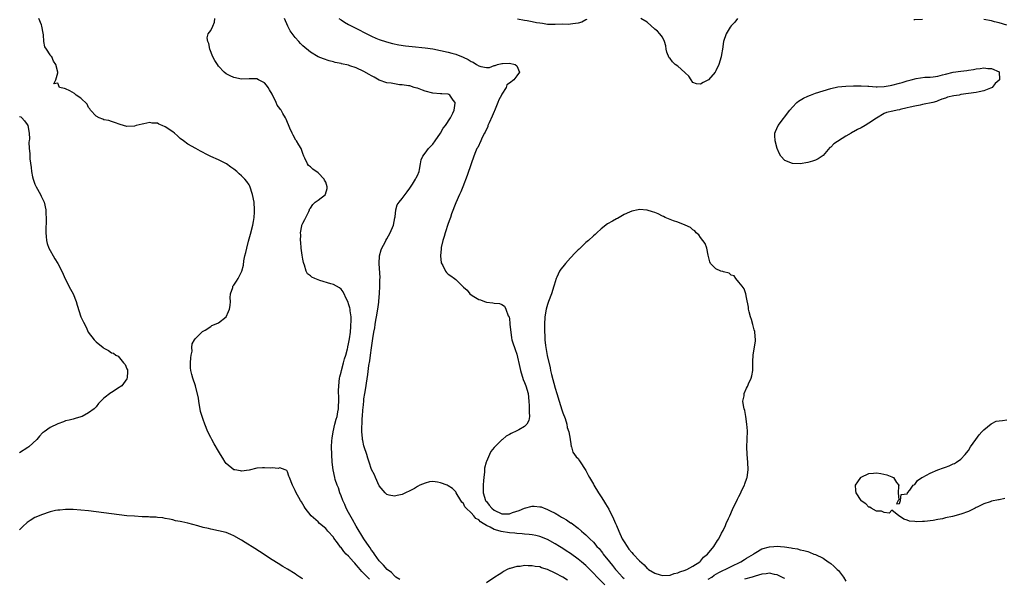
# Model space of a CAD drawing. Units: inches. Extents: x 2595000 to 2598000, y 1506000 to 1509000.
# Drawn here: x 2595973 to 2596230, y 1508421 to 1508567 of the extents above; entities that cross this region are included whole.
import ezdxf

# ---------------------------------------------------------------- set-up
doc = ezdxf.new("R2010")
doc.units = ezdxf.units.IN
doc.header["$MEASUREMENT"] = 0
doc.layers.add('LD25951506_2ft', color=111, linetype='Continuous')

msp = doc.modelspace()

# ---------------------------------------------------------------- linework, layer by layer
at = {"layer": 'LD25951506_2ft'}
for points, elevation in [([(2596064.48, 1508420.48), (2596063.93, 1508421), (2596063, 1508421.95), (2596062.46, 1508422.46), (2596061.53, 1508423.53), (2596061, 1508424.21), (2596060.6, 1508424.6), (2596060.23, 1508425), (2596059, 1508426.44), (2596058.39, 1508427), (2596057.7, 1508427.7), (2596057, 1508428.7), (2596056.84, 1508428.84), (2596056.04, 1508429.96), (2596055.16, 1508431.15), (2596055, 1508431.4), (2596053.58, 1508433), (2596053, 1508433.68), (2596051.42, 1508435), (2596051, 1508435.43), (2596049.22, 1508437), (2596047.66, 1508439), (2596047.41, 1508439.41), (2596046.67, 1508440.67), (2596046.41, 1508441), (2596045.17, 1508443.17), (2596045, 1508443.64), (2596044.54, 1508444.54), (2596044.28, 1508445), (2596043.5, 1508447), (2596043.39, 1508447.39), (2596043, 1508448.53), (2596042.82, 1508448.82), (2596042.42, 1508449), (2596041, 1508449.51), (2596040.6, 1508449.4), (2596039, 1508449.52), (2596038.53, 1508449.47), (2596037, 1508449.58), (2596036.47, 1508449.53), (2596035, 1508449.43), (2596033, 1508448.97), (2596031, 1508448.69), (2596030.76, 1508448.76), (2596029.25, 1508449), (2596029, 1508449.06), (2596027, 1508450.69), (2596026.72, 1508451), (2596026.1, 1508452.1), (2596025.49, 1508453), (2596025, 1508453.93), (2596023.84, 1508455.84), (2596023.2, 1508457), (2596023, 1508457.45), (2596022.17, 1508459), (2596021.37, 1508461), (2596021, 1508462.22), (2596020.69, 1508463), (2596020.31, 1508464.31), (2596019.82, 1508467), (2596019.74, 1508467.74), (2596019, 1508470.95), (2596018.24, 1508473), (2596018.05, 1508473.95), (2596017.76, 1508475), (2596017.7, 1508475.7), (2596017.7, 1508477), (2596017.73, 1508478.27), (2596017.82, 1508479), (2596018.06, 1508480.06), (2596018.01, 1508481), (2596018.07, 1508481.93), (2596018.68, 1508483), (2596019, 1508483.37), (2596020.59, 1508485), (2596020.83, 1508485.17), (2596021, 1508485.27), (2596021.53, 1508485.53), (2596023, 1508486.49), (2596023.26, 1508486.74), (2596023.89, 1508487), (2596025, 1508487.42), (2596026.95, 1508489), (2596027, 1508489.06), (2596027.59, 1508490.41), (2596027.83, 1508491), (2596028, 1508492), (2596028.08, 1508493), (2596028.01, 1508493.99), (2596028.14, 1508495), (2596028.72, 1508496.72), (2596028.75, 1508497), (2596028.85, 1508497.16), (2596029, 1508497.34), (2596029.65, 1508498.35), (2596030.1, 1508499), (2596031, 1508500.79), (2596031.07, 1508501), (2596031.47, 1508502.53), (2596031.62, 1508503.62), (2596031.9, 1508505), (2596032.14, 1508505.86), (2596032.34, 1508507), (2596032.82, 1508508.82), (2596033.36, 1508510.64), (2596033.93, 1508513), (2596034.1, 1508513.9), (2596034.27, 1508515), (2596034.35, 1508516.35), (2596034.41, 1508517), (2596034.29, 1508519), (2596033.89, 1508521), (2596033.18, 1508523.18), (2596033, 1508523.52), (2596032.37, 1508524.37), (2596031.86, 1508525), (2596031, 1508525.89), (2596030.39, 1508526.39), (2596029.73, 1508527), (2596029, 1508527.59), (2596028.16, 1508528.16), (2596027.04, 1508529), (2596025, 1508530.03), (2596023, 1508530.93), (2596021.59, 1508531.59), (2596021, 1508531.94), (2596020.3, 1508532.3), (2596019.03, 1508533), (2596017, 1508534.19), (2596015.86, 1508535), (2596015, 1508535.65), (2596014.29, 1508536.29), (2596013.46, 1508537), (2596013, 1508537.36), (2596011, 1508538.71), (2596010.26, 1508539), (2596009.38, 1508539.38), (2596009, 1508539.6), (2596007.68, 1508539.68), (2596007, 1508539.81), (2596005.47, 1508539.47), (2596005, 1508539.4), (2596003.45, 1508539), (2596003, 1508538.86), (2596001, 1508538.79), (2595999.28, 1508539.28), (2595997.82, 1508539.82), (2595997, 1508540.06), (2595996.32, 1508540.32), (2595995, 1508540.55), (2595994.72, 1508540.72), (2595993.79, 1508541), (2595993, 1508541.47), (2595991.52, 1508543), (2595991.37, 1508543.37), (2595991, 1508543.77), (2595990.61, 1508544.61), (2595989, 1508546.2), (2595987.81, 1508547), (2595987.37, 1508547.37), (2595986.09, 1508548.09), (2595985, 1508548.63), (2595984.68, 1508548.68), (2595983.45, 1508549), (2595983, 1508550.12), (2595981.95, 1508549.95), (2595982.47, 1508551), (2595983, 1508552.76), (2595983.02, 1508553), (2595982.44, 1508555), (2595981.83, 1508555.83), (2595981.37, 1508557), (2595981.19, 1508557.19), (2595981, 1508557.46), (2595980, 1508559), (2595979.62, 1508559.62), (2595979.28, 1508561), (2595979.26, 1508562.74), (2595979.16, 1508563.16), (2595978.84, 1508565), (2595978.69, 1508565.31), (2595977.99, 1508567)], 7960), ([(2596072.35, 1508420.35), (2596071.33, 1508421), (2596071, 1508421.29), (2596070.2, 1508422.2), (2596069.05, 1508423), (2596068.13, 1508424.13), (2596067.2, 1508425), (2596067, 1508425.23), (2596065.72, 1508427), (2596065.45, 1508427.45), (2596065, 1508427.99), (2596064.61, 1508428.61), (2596064.32, 1508429), (2596062.98, 1508430.98), (2596061, 1508434.32), (2596060.04, 1508436.04), (2596059, 1508437.87), (2596058.39, 1508439), (2596057.96, 1508439.96), (2596057.47, 1508441), (2596057, 1508442.27), (2596056.71, 1508443), (2596056.31, 1508444.31), (2596056.01, 1508445), (2596055.51, 1508446.49), (2596055.36, 1508447), (2596054.91, 1508449), (2596054.69, 1508451), (2596054.58, 1508453), (2596054.54, 1508455), (2596054.63, 1508456.63), (2596054.65, 1508457.35), (2596054.95, 1508459), (2596055.42, 1508461), (2596055.74, 1508462.26), (2596055.97, 1508463), (2596056.2, 1508464.2), (2596056.32, 1508465), (2596056.33, 1508465.67), (2596056.42, 1508467), (2596056.43, 1508468.43), (2596056.38, 1508469), (2596056.36, 1508469.64), (2596056.39, 1508471), (2596056.59, 1508473), (2596056.67, 1508473.33), (2596057, 1508474.52), (2596057.1, 1508475), (2596057.66, 1508477), (2596057.94, 1508478.06), (2596058.23, 1508479), (2596058.7, 1508480.7), (2596058.76, 1508481), (2596058.78, 1508481.22), (2596059, 1508481.97), (2596059.24, 1508483.24), (2596059.47, 1508485), (2596059.53, 1508486.47), (2596059.61, 1508487), (2596059.68, 1508487.68), (2596059.63, 1508489), (2596059.39, 1508490.61), (2596059.39, 1508491), (2596059.34, 1508491.34), (2596059, 1508492.46), (2596058.85, 1508492.85), (2596058.54, 1508493.46), (2596057.56, 1508495.56), (2596057, 1508496.23), (2596056.63, 1508496.63), (2596055, 1508497.47), (2596054.36, 1508497.64), (2596051.44, 1508498.56), (2596051, 1508498.68), (2596050.18, 1508499), (2596049.41, 1508499.41), (2596049, 1508499.77), (2596048.27, 1508500.27), (2596047.92, 1508501), (2596047.45, 1508502.55), (2596047.24, 1508503), (2596047.18, 1508503.18), (2596047, 1508504.13), (2596046.83, 1508505.17), (2596046.62, 1508507), (2596046.52, 1508508.52), (2596046.43, 1508509), (2596046.46, 1508510.46), (2596046.4, 1508511), (2596046.77, 1508512.77), (2596046.8, 1508513), (2596046.83, 1508513.17), (2596047, 1508513.52), (2596047.51, 1508514.49), (2596047.81, 1508515), (2596048.56, 1508516.56), (2596048.76, 1508517), (2596048.8, 1508517.2), (2596049, 1508517.43), (2596049.6, 1508518.4), (2596050.25, 1508519), (2596051, 1508519.53), (2596052.93, 1508521), (2596052.96, 1508521.04), (2596053.4, 1508522.6), (2596053.42, 1508523), (2596053, 1508524.18), (2596052.7, 1508524.7), (2596052.6, 1508525), (2596051, 1508526.65), (2596049.63, 1508527.63), (2596049, 1508528.27), (2596048.54, 1508528.54), (2596048.22, 1508529), (2596047.53, 1508530.47), (2596047.24, 1508531), (2596047, 1508531.69), (2596046.58, 1508533), (2596045.96, 1508533.96), (2596045.38, 1508535), (2596045.21, 1508535.21), (2596044.48, 1508536.48), (2596044.22, 1508537), (2596043.64, 1508538.36), (2596043.24, 1508539.24), (2596043, 1508539.85), (2596042.65, 1508540.65), (2596042.48, 1508541), (2596041.83, 1508542.17), (2596041.33, 1508543), (2596041.18, 1508543.18), (2596041, 1508543.51), (2596040.33, 1508544.33), (2596040.05, 1508545), (2596039, 1508547.2), (2596038.34, 1508548.34), (2596037.92, 1508549), (2596037.55, 1508549.55), (2596037, 1508550.22), (2596035.42, 1508551), (2596035, 1508551.19), (2596033.22, 1508551.22), (2596033, 1508551.24), (2596031, 1508551.18), (2596029, 1508551.55), (2596028.01, 1508552.01), (2596027, 1508552.53), (2596026.46, 1508553), (2596025, 1508554.54), (2596024.69, 1508555), (2596024.05, 1508556.05), (2596023.53, 1508557), (2596022.73, 1508559), (2596022.48, 1508560.48), (2596022.23, 1508561), (2596022.04, 1508561.96), (2596022.28, 1508563), (2596023, 1508563.9), (2596023.48, 1508565), (2596023.96, 1508566.04), (2596024.04, 1508567)], 7958), ([(2596125.96, 1508419), (2596123.96, 1508421), (2596123, 1508422.02), (2596121, 1508424.01), (2596119.87, 1508425), (2596119, 1508425.71), (2596117, 1508427.12), (2596115.86, 1508427.86), (2596115, 1508428.44), (2596114.1, 1508429), (2596113, 1508429.73), (2596111, 1508430.82), (2596109, 1508431.64), (2596107.9, 1508431.9), (2596107, 1508432.06), (2596106.16, 1508432.16), (2596105, 1508432.22), (2596104.31, 1508432.31), (2596103, 1508432.35), (2596102.44, 1508432.44), (2596101, 1508432.53), (2596098.89, 1508432.89), (2596098.57, 1508433), (2596097, 1508433.44), (2596095.98, 1508434.02), (2596095, 1508434.45), (2596094.16, 1508435), (2596093.42, 1508435.42), (2596093, 1508435.92), (2596092.27, 1508436.27), (2596091.68, 1508437), (2596091, 1508437.8), (2596089.75, 1508439), (2596089.39, 1508439.39), (2596089, 1508440.25), (2596088.59, 1508440.59), (2596088.28, 1508441), (2596087.14, 1508443), (2596087.11, 1508443.11), (2596087, 1508443.3), (2596086.12, 1508444.12), (2596085, 1508444.87), (2596084.72, 1508445), (2596083, 1508445.65), (2596082.21, 1508445.79), (2596081, 1508445.95), (2596080.13, 1508445.87), (2596079, 1508445.58), (2596077.64, 1508445), (2596077, 1508444.66), (2596076.18, 1508444.18), (2596075, 1508443.56), (2596073.85, 1508443), (2596073, 1508442.62), (2596071.71, 1508442.29), (2596071, 1508442.14), (2596069.58, 1508442.42), (2596069, 1508442.55), (2596068.55, 1508443), (2596067, 1508444.86), (2596066.02, 1508447), (2596065.72, 1508447.72), (2596065, 1508449.09), (2596064.39, 1508451), (2596064.04, 1508452.04), (2596063.75, 1508453), (2596063.09, 1508455), (2596063, 1508455.31), (2596062.7, 1508456.7), (2596062.65, 1508457), (2596062.66, 1508457.34), (2596062.48, 1508459), (2596062.45, 1508460.45), (2596062.52, 1508461), (2596062.55, 1508462.55), (2596062.62, 1508463), (2596062.7, 1508464.7), (2596062.77, 1508465.23), (2596062.93, 1508467), (2596063, 1508467.56), (2596063.25, 1508469), (2596063.52, 1508470.48), (2596063.67, 1508471.67), (2596064.03, 1508473.97), (2596064.31, 1508476.31), (2596064.5, 1508477.5), (2596064.67, 1508479), (2596064.94, 1508480.94), (2596065.27, 1508482.73), (2596065.32, 1508483.32), (2596065.6, 1508485), (2596065.84, 1508486.16), (2596065.95, 1508487), (2596066.14, 1508488.14), (2596066.31, 1508489), (2596066.62, 1508491), (2596066.87, 1508492.87), (2596066.88, 1508493.12), (2596067.08, 1508495.08), (2596067.18, 1508497), (2596067.18, 1508498.82), (2596067.2, 1508499.2), (2596066.97, 1508503), (2596067.08, 1508505), (2596067.48, 1508506.52), (2596067.68, 1508507), (2596068.51, 1508508.51), (2596068.75, 1508509), (2596069, 1508509.41), (2596069.85, 1508511), (2596070.7, 1508513), (2596071.09, 1508514.91), (2596071.16, 1508515.16), (2596071.35, 1508517), (2596071.69, 1508518.31), (2596072.17, 1508519), (2596073, 1508519.99), (2596074.27, 1508521.73), (2596075, 1508522.63), (2596075.13, 1508522.87), (2596075.69, 1508523.69), (2596076.51, 1508525), (2596076.65, 1508525.35), (2596077, 1508526), (2596077.39, 1508527), (2596077.53, 1508527.53), (2596077.76, 1508529), (2596077.97, 1508530.03), (2596078.38, 1508531), (2596079, 1508531.76), (2596079.9, 1508533), (2596080.42, 1508533.58), (2596081, 1508534.14), (2596081.64, 1508535), (2596083.04, 1508537), (2596083.7, 1508538.3), (2596084.27, 1508539), (2596085.62, 1508541), (2596086.26, 1508542.26), (2596086.57, 1508543), (2596086.86, 1508544.86), (2596086.85, 1508545), (2596086.32, 1508545.68), (2596085.41, 1508547), (2596085.15, 1508547.15), (2596085, 1508547.2), (2596083.34, 1508547.34), (2596083, 1508547.34), (2596081, 1508547.45), (2596079, 1508547.98), (2596078.29, 1508548.29), (2596077, 1508548.75), (2596076.83, 1508548.83), (2596076.15, 1508549), (2596075, 1508549.38), (2596074.62, 1508549.38), (2596073, 1508549.67), (2596072.32, 1508549.68), (2596071, 1508549.88), (2596070.07, 1508550.07), (2596069, 1508550.22), (2596067, 1508550.9), (2596065.68, 1508551.68), (2596065, 1508551.97), (2596064.38, 1508552.38), (2596063, 1508553.11), (2596061, 1508554.08), (2596059.34, 1508554.66), (2596059, 1508554.76), (2596057.17, 1508555.17), (2596057, 1508555.24), (2596055.5, 1508555.49), (2596055, 1508555.67), (2596053.9, 1508555.9), (2596052.42, 1508556.42), (2596051, 1508556.97), (2596049, 1508558.17), (2596047, 1508559.89), (2596046.45, 1508560.45), (2596045.97, 1508561), (2596045, 1508562.04), (2596043.74, 1508563.74), (2596043.06, 1508565), (2596042.2, 1508567)], 7956), ([(2596056.43, 1508567), (2596057, 1508566.62), (2596057.92, 1508566.08), (2596059, 1508565.41), (2596059.79, 1508565), (2596065, 1508562.35), (2596066.1, 1508561.9), (2596067, 1508561.5), (2596068.87, 1508560.87), (2596070.44, 1508560.44), (2596072.09, 1508560.09), (2596073.84, 1508559.84), (2596075.64, 1508559.64), (2596079, 1508559.32), (2596081, 1508559.03), (2596083, 1508558.66), (2596085, 1508558.21), (2596085.97, 1508557.97), (2596087, 1508557.65), (2596088.9, 1508556.9), (2596090.26, 1508556.26), (2596091, 1508555.76), (2596091.56, 1508555.56), (2596092.46, 1508555), (2596093, 1508554.63), (2596093.55, 1508554.45), (2596095, 1508554.17), (2596095.78, 1508554.22), (2596097, 1508554.68), (2596097.3, 1508554.7), (2596097.89, 1508555), (2596099, 1508555.26), (2596099.25, 1508555.25), (2596101, 1508555.3), (2596102.56, 1508555), (2596103, 1508554.67), (2596103.62, 1508553), (2596103, 1508551.98), (2596102.14, 1508551), (2596101, 1508550.06), (2596100.34, 1508549.66), (2596100.16, 1508549), (2596099, 1508547.18), (2596098.92, 1508547), (2596098.23, 1508545.77), (2596098.02, 1508545), (2596097.12, 1508542.88), (2596097, 1508542.65), (2596096.52, 1508541.48), (2596095.7, 1508539.7), (2596095.42, 1508539), (2596095.34, 1508538.66), (2596095, 1508538.03), (2596094.71, 1508537.29), (2596094.51, 1508537), (2596093.92, 1508535.92), (2596093.53, 1508535), (2596092.73, 1508533.27), (2596092.54, 1508533), (2596092.17, 1508532.17), (2596091.7, 1508531), (2596091, 1508529.04), (2596090.02, 1508525.98), (2596088.82, 1508523), (2596088.31, 1508521.69), (2596087.96, 1508521), (2596087, 1508518.82), (2596085.91, 1508515.91), (2596085.6, 1508515), (2596085.46, 1508514.54), (2596085, 1508513.38), (2596084.19, 1508511), (2596083.95, 1508510.05), (2596083.6, 1508509), (2596083.17, 1508507.17), (2596083.15, 1508507), (2596083.19, 1508506.81), (2596083.01, 1508505), (2596083.16, 1508503.16), (2596083.59, 1508502.41), (2596084.28, 1508501), (2596084.58, 1508500.58), (2596085, 1508500.19), (2596085.71, 1508499.71), (2596086.63, 1508499), (2596087, 1508498.74), (2596089, 1508496.78), (2596089.97, 1508495.97), (2596090.69, 1508495), (2596091, 1508494.75), (2596091.69, 1508494.31), (2596093, 1508493.55), (2596093.5, 1508493.5), (2596094.53, 1508493), (2596095, 1508492.87), (2596096.69, 1508492.69), (2596097, 1508492.59), (2596098.47, 1508492.47), (2596099, 1508492.25), (2596099.77, 1508491.77), (2596100.09, 1508491), (2596100.72, 1508489.28), (2596100.93, 1508488.93), (2596101, 1508488.57), (2596101.15, 1508487.15), (2596101.14, 1508487), (2596101.35, 1508485), (2596101.55, 1508483.55), (2596101.69, 1508483), (2596102.04, 1508481.96), (2596102.32, 1508481), (2596102.52, 1508480.52), (2596103, 1508479.22), (2596103.77, 1508475.77), (2596103.91, 1508475), (2596104.64, 1508472.64), (2596105, 1508471.85), (2596105.31, 1508471), (2596105.89, 1508469), (2596106.13, 1508467), (2596106.22, 1508465.78), (2596106.22, 1508465), (2596106.14, 1508464.14), (2596106.24, 1508463), (2596106.1, 1508461.9), (2596105.61, 1508461), (2596105, 1508460.37), (2596103.52, 1508459.52), (2596103, 1508459.19), (2596101.45, 1508458.55), (2596101, 1508458.26), (2596100.17, 1508457.83), (2596099.21, 1508457), (2596099, 1508456.87), (2596097.18, 1508455), (2596097.08, 1508454.92), (2596097, 1508454.84), (2596096.17, 1508453.83), (2596095.78, 1508453), (2596095, 1508451.22), (2596094.93, 1508451), (2596094.55, 1508449.45), (2596094.53, 1508448.53), (2596094.31, 1508447), (2596094.26, 1508446.26), (2596094.12, 1508445), (2596094.18, 1508443), (2596094.81, 1508441), (2596094.88, 1508440.88), (2596095, 1508440.71), (2596095.76, 1508439.76), (2596096.39, 1508439), (2596097, 1508438.47), (2596099, 1508437.56), (2596101, 1508437.56), (2596101.86, 1508437.86), (2596103.61, 1508438.39), (2596105, 1508439.03), (2596107, 1508439.5), (2596107.52, 1508439.52), (2596109, 1508439.38), (2596109.32, 1508439.32), (2596110.11, 1508439), (2596110.78, 1508438.78), (2596111, 1508438.69), (2596111.69, 1508438.31), (2596113, 1508437.67), (2596114.1, 1508437), (2596114.67, 1508436.67), (2596115, 1508436.46), (2596115.95, 1508435.95), (2596117, 1508435.22), (2596117.14, 1508435.14), (2596119, 1508433.76), (2596119.89, 1508433), (2596120.51, 1508432.51), (2596121, 1508432.01), (2596121.54, 1508431.54), (2596122.02, 1508431), (2596123, 1508430.09), (2596123.9, 1508429), (2596124.46, 1508428.46), (2596125, 1508427.74), (2596125.33, 1508427.33), (2596125.56, 1508427), (2596127.14, 1508425), (2596128, 1508424), (2596128.74, 1508423), (2596129, 1508422.72), (2596130.6, 1508421), (2596131, 1508420.65)], 7954), ([(2596121.27, 1508566.73), (2596121, 1508566.62), (2596119.95, 1508566.05), (2596119, 1508565.75), (2596117.59, 1508565.59), (2596117, 1508565.48), (2596116.53, 1508565.47), (2596115, 1508565.5), (2596113, 1508565.46), (2596111, 1508565.47), (2596109.67, 1508565.67), (2596109, 1508565.75), (2596108.1, 1508565.9), (2596107, 1508566.16), (2596105.62, 1508566.38), (2596105, 1508566.51), (2596103.17, 1508566.83)], 7952), ([(2596160.6, 1508567), (2596159.95, 1508566.05), (2596159, 1508565.12), (2596158.75, 1508564.75), (2596157.71, 1508563), (2596156.99, 1508561), (2596156.7, 1508559), (2596156.44, 1508557.56), (2596156.38, 1508557), (2596155.75, 1508555), (2596155, 1508553.32), (2596154.79, 1508553), (2596153.03, 1508551), (2596151.69, 1508550.3), (2596151, 1508549.82), (2596149.93, 1508549.93), (2596149, 1508550.23), (2596148.51, 1508551), (2596147.89, 1508551.89), (2596147, 1508552.79), (2596146.91, 1508552.91), (2596145, 1508554.53), (2596144.33, 1508555), (2596143.63, 1508555.63), (2596143, 1508556.55), (2596142.76, 1508556.76), (2596142.19, 1508558.19), (2596142, 1508559), (2596141.89, 1508559.89), (2596141.53, 1508561), (2596141, 1508562.11), (2596140.36, 1508563), (2596139.69, 1508563.69), (2596139, 1508564.21), (2596137, 1508566.02), (2596135.38, 1508567)], 7952), ([(2596209, 1508566.76), (2596207, 1508566.65), (2596206.69, 1508566.69)], 7952), ([(2596231, 1508565.25), (2596229, 1508565.87), (2596227.83, 1508566.17), (2596227, 1508566.38), (2596225, 1508566.76)], 7952), ([(2595973, 1508541.39), (2595973.31, 1508541.31), (2595973.57, 1508541), (2595974.26, 1508540.26), (2595975, 1508539.32), (2595975.14, 1508539), (2595975.48, 1508537), (2595975.57, 1508535.57), (2595975.46, 1508535), (2595975.36, 1508534.64), (2595975.5, 1508533), (2595975.7, 1508531.7), (2595975.66, 1508531), (2595975.7, 1508530.3), (2595976.04, 1508528.04), (2595976.13, 1508527), (2595976.38, 1508525.62), (2595976.52, 1508525), (2595977, 1508523.71), (2595977.28, 1508523), (2595978.41, 1508521), (2595978.59, 1508520.59), (2595979.37, 1508519), (2595979.81, 1508517), (2595979.87, 1508515.87), (2595979.91, 1508515), (2595979.87, 1508511), (2595979.97, 1508510.03), (2595980.03, 1508509), (2595980.21, 1508508.21), (2595980.65, 1508507), (2595981, 1508506.33), (2595981.76, 1508505), (2595982.19, 1508504.19), (2595983, 1508502.93), (2595984, 1508501), (2595985, 1508498.8), (2595986.28, 1508496.28), (2595986.96, 1508495), (2595987.79, 1508493), (2595988.03, 1508492.03), (2595989, 1508489.04), (2595989.67, 1508487.67), (2595990.36, 1508486.36), (2595990.94, 1508485), (2595992.5, 1508483), (2595993, 1508482.48), (2595994.79, 1508481), (2595995, 1508480.79), (2595996.23, 1508480.23), (2595997, 1508479.58), (2595997.54, 1508479.54), (2595998.11, 1508479), (2595998.71, 1508478.71), (2596000.12, 1508477), (2596000.54, 1508476.54), (2596001, 1508475.46), (2596001.17, 1508475.17), (2596001.19, 1508475), (2596001.15, 1508474.85), (2596001.09, 1508473), (2596001, 1508472.85), (2595999.69, 1508471), (2595999.31, 1508470.69), (2595999, 1508470.52), (2595997, 1508469.26), (2595996.82, 1508469.18), (2595995, 1508467.79), (2595994.19, 1508467), (2595993.61, 1508466.39), (2595993, 1508465.49), (2595992.73, 1508465.27), (2595992.51, 1508465), (2595991, 1508463.9), (2595989.33, 1508463), (2595989, 1508462.86), (2595987.54, 1508462.46), (2595987, 1508462.29), (2595985.98, 1508462.02), (2595985, 1508461.82), (2595984.42, 1508461.58), (2595983, 1508461.03), (2595981, 1508460.12), (2595979.45, 1508459), (2595979.18, 1508458.82), (2595979, 1508458.68), (2595978.19, 1508457.81), (2595977.52, 1508457), (2595975.41, 1508455), (2595975.17, 1508454.83), (2595973, 1508453.48)], 7960), ([(2596230.49, 1508441.51), (2596229, 1508441.19), (2596228.82, 1508441.18), (2596227, 1508440.81), (2596226.69, 1508440.69), (2596225, 1508440.18), (2596223.27, 1508439.27), (2596223, 1508439.15), (2596222.73, 1508439), (2596221, 1508438.17), (2596219, 1508437.42), (2596216.86, 1508436.86), (2596215, 1508436.46), (2596214.26, 1508436.26), (2596213, 1508436.05), (2596211.81, 1508435.81), (2596209.56, 1508435.56), (2596209, 1508435.52), (2596207.47, 1508435.47), (2596207, 1508435.51), (2596205.61, 1508435.61), (2596205, 1508435.89), (2596204.11, 1508436.11), (2596203, 1508436.94), (2596202.82, 1508437), (2596201, 1508438.47), (2596200.31, 1508437.69), (2596199, 1508437.85), (2596198.26, 1508438.26), (2596197, 1508438.23), (2596195.6, 1508439), (2596195.25, 1508439.25), (2596195, 1508439.29), (2596194.15, 1508440.15), (2596193, 1508440.93), (2596192.94, 1508441), (2596191.65, 1508443), (2596191.59, 1508443.59), (2596191.51, 1508445), (2596192.09, 1508445.91), (2596192.84, 1508447), (2596193, 1508447.14), (2596195, 1508448.1), (2596196.2, 1508448.2), (2596197, 1508448.24), (2596198.07, 1508448.07), (2596199.68, 1508447.68), (2596201, 1508447.17), (2596201.13, 1508447.13), (2596201.42, 1508447), (2596202.24, 1508445.76), (2596202.78, 1508445), (2596202.73, 1508444.73), (2596202.68, 1508443), (2596202.82, 1508441.18), (2596202.68, 1508441), (2596202.18, 1508440.18), (2596203, 1508440.25), (2596203.22, 1508441), (2596203.39, 1508442.61), (2596205, 1508442.75), (2596205.07, 1508442.93), (2596205.12, 1508443), (2596205.71, 1508443.71), (2596206.6, 1508445), (2596207, 1508445.22), (2596207.72, 1508446.28), (2596208.86, 1508447), (2596209.11, 1508447.11), (2596211, 1508448.13), (2596213, 1508448.99), (2596214.48, 1508449.52), (2596215, 1508449.76), (2596215.96, 1508450.04), (2596217, 1508450.56), (2596217.35, 1508450.65), (2596217.88, 1508451), (2596219, 1508451.8), (2596220.14, 1508453), (2596220.53, 1508453.47), (2596221, 1508454.11), (2596221.56, 1508455), (2596222.93, 1508457), (2596223.81, 1508458.19), (2596224.48, 1508459), (2596225, 1508459.51), (2596226.93, 1508461.07), (2596228.29, 1508461.71), (2596229, 1508461.87), (2596229.89, 1508461.89), (2596231, 1508462.06)], 7954), ([(2596047, 1508420.57), (2596046.71, 1508420.71), (2596046.28, 1508421), (2596045.46, 1508421.46), (2596045, 1508421.82), (2596043, 1508423.09), (2596041.8, 1508423.8), (2596040.58, 1508424.58), (2596039, 1508425.54), (2596035.68, 1508427.67), (2596034.44, 1508428.44), (2596031.95, 1508430.05), (2596031, 1508430.65), (2596029, 1508431.81), (2596028.17, 1508432.17), (2596027, 1508432.61), (2596025, 1508433.09), (2596023, 1508433.49), (2596022.34, 1508433.66), (2596021, 1508433.96), (2596019.61, 1508434.39), (2596017, 1508435.13), (2596015.41, 1508435.41), (2596015, 1508435.54), (2596013.74, 1508435.74), (2596013, 1508435.95), (2596012.13, 1508436.13), (2596011, 1508436.34), (2596010.46, 1508436.46), (2596009, 1508436.57), (2596008.64, 1508436.64), (2596007, 1508436.68), (2596006.72, 1508436.72), (2596005, 1508436.77), (2596003, 1508436.89), (2596001, 1508437.04), (2595999, 1508437.25), (2595995, 1508437.75), (2595991, 1508438.29), (2595989, 1508438.5), (2595987, 1508438.62), (2595985, 1508438.68), (2595983.48, 1508438.52), (2595983, 1508438.5), (2595982.37, 1508438.37), (2595981, 1508438.01), (2595978.74, 1508437.26), (2595978.07, 1508437), (2595977, 1508436.54), (2595975.75, 1508435.75), (2595975, 1508435.3), (2595973.82, 1508434.18), (2595973, 1508433.33)], 7962), ([(2596153, 1508420.41), (2596153.91, 1508421), (2596154.54, 1508421.46), (2596155.79, 1508422.21), (2596157, 1508422.81), (2596157.45, 1508423), (2596159, 1508423.78), (2596161.54, 1508425), (2596162.44, 1508425.56), (2596163, 1508425.94), (2596164.8, 1508427), (2596165, 1508427.17), (2596165.39, 1508427.39), (2596167, 1508428.37), (2596169, 1508428.92), (2596170.16, 1508429), (2596171, 1508429.08), (2596171.86, 1508429), (2596172.93, 1508428.93), (2596174.67, 1508428.67), (2596175, 1508428.56), (2596176.36, 1508428.36), (2596177, 1508428.16), (2596177.98, 1508427.98), (2596179, 1508427.66), (2596179.48, 1508427.48), (2596180.61, 1508427), (2596181, 1508426.87), (2596183, 1508425.93), (2596184.34, 1508425), (2596184.75, 1508424.75), (2596185, 1508424.57), (2596185.86, 1508423.86), (2596186.73, 1508423), (2596187, 1508422.7), (2596188.39, 1508421), (2596189, 1508419.95)], 7954), ([(2596116.16, 1508420.16), (2596115, 1508420.95), (2596113, 1508422.03), (2596111, 1508423.01), (2596109.45, 1508423.45), (2596109, 1508423.64), (2596107.78, 1508423.78), (2596107, 1508423.98), (2596105.94, 1508423.94), (2596105, 1508424), (2596103.8, 1508423.8), (2596103, 1508423.75), (2596101.26, 1508423.26), (2596101, 1508423.22), (2596100.44, 1508423), (2596099.51, 1508422.49), (2596099, 1508422.12), (2596098.3, 1508421.7), (2596097.17, 1508421), (2596095, 1508419.48)], 7958), ([(2596173, 1508420.59), (2596172.74, 1508420.74), (2596171, 1508421.61), (2596170.29, 1508421.71), (2596169, 1508422.02), (2596168.15, 1508421.85), (2596167, 1508421.76), (2596165.26, 1508421.26), (2596164.46, 1508421), (2596162.47, 1508420.47)], 7956)]:
    msp.add_lwpolyline(points, dxfattribs=dict(at, elevation=elevation))
for points, elevation in [([(2596209.63, 1508551.63), (2596211, 1508551.64), (2596211.78, 1508551.78), (2596213, 1508551.89), (2596214.25, 1508552.25), (2596215, 1508552.43), (2596217.03, 1508553), (2596219, 1508553.23), (2596220.6, 1508553.4), (2596221, 1508553.47), (2596222.36, 1508553.64), (2596223, 1508553.82), (2596224.1, 1508553.9), (2596225, 1508554.09), (2596226.07, 1508553.93), (2596227, 1508553.9), (2596229, 1508553.04), (2596229.05, 1508553), (2596229.16, 1508551.16), (2596229.13, 1508551), (2596229, 1508550.84), (2596228.02, 1508549.98), (2596227.25, 1508549), (2596227, 1508548.86), (2596226.76, 1508548.76), (2596225, 1508548.11), (2596223.82, 1508547.82), (2596223, 1508547.65), (2596219, 1508547.1), (2596218.61, 1508547), (2596217.22, 1508546.78), (2596215.57, 1508546.43), (2596215, 1508546.18), (2596214.05, 1508545.95), (2596213, 1508545.45), (2596212.66, 1508545.34), (2596211.74, 1508545), (2596209, 1508544.51), (2596208.37, 1508544.37), (2596207, 1508544.1), (2596205.78, 1508543.78), (2596205, 1508543.63), (2596203.18, 1508543.18), (2596203, 1508543.16), (2596202.35, 1508543), (2596201.21, 1508542.79), (2596199.61, 1508542.39), (2596199, 1508542.13), (2596197, 1508540.96), (2596195, 1508539.64), (2596193.97, 1508539), (2596193, 1508538.45), (2596192.01, 1508537.99), (2596191, 1508537.36), (2596190.74, 1508537.26), (2596190.37, 1508537), (2596189, 1508536.2), (2596185.79, 1508534.21), (2596185, 1508533.41), (2596184.75, 1508533.24), (2596183, 1508531.23), (2596182.74, 1508531), (2596181.71, 1508530.28), (2596181, 1508529.99), (2596180.28, 1508529.72), (2596179, 1508529.38), (2596177, 1508529.05), (2596175, 1508529.06), (2596173, 1508529.92), (2596172, 1508531), (2596171.61, 1508531.61), (2596170.99, 1508532.99), (2596170.45, 1508535), (2596170.43, 1508536.43), (2596170.4, 1508537), (2596170.53, 1508537.47), (2596171.24, 1508539), (2596174.31, 1508543), (2596175, 1508543.84), (2596176.18, 1508545), (2596176.61, 1508545.39), (2596177.85, 1508546.15), (2596179, 1508546.69), (2596179.74, 1508547), (2596181, 1508547.46), (2596183, 1508548.09), (2596185, 1508548.68), (2596186.89, 1508549.11), (2596189, 1508549.31), (2596191, 1508549.37), (2596193, 1508549.38), (2596194.71, 1508549.29), (2596195, 1508549.3), (2596196.85, 1508549.15), (2596197.18, 1508549.18), (2596199, 1508549.2), (2596200.53, 1508549.47), (2596201, 1508549.58), (2596203, 1508550.12), (2596203.71, 1508550.29), (2596205, 1508550.69), (2596206.06, 1508551), (2596207.32, 1508551.32)], 7954), ([(2596161.9, 1508443.9), (2596162.44, 1508445), (2596162.6, 1508445.4), (2596163.12, 1508446.88), (2596163.15, 1508447), (2596163.44, 1508449), (2596163.37, 1508451), (2596163.14, 1508453), (2596163.05, 1508455), (2596163.15, 1508457), (2596163.24, 1508459.24), (2596163.12, 1508461), (2596162.82, 1508463), (2596162.57, 1508464.56), (2596162.39, 1508465), (2596162.18, 1508465.82), (2596162.07, 1508467), (2596162.34, 1508468.34), (2596162.41, 1508469), (2596163, 1508470.41), (2596163.23, 1508470.77), (2596163.34, 1508471), (2596163.55, 1508471.55), (2596164.24, 1508473), (2596164.42, 1508473.58), (2596164.61, 1508475), (2596164.63, 1508476.63), (2596164.68, 1508477.32), (2596164.75, 1508479), (2596165, 1508480.7), (2596165.36, 1508482.64), (2596165.38, 1508483), (2596165.2, 1508485), (2596165.17, 1508485.16), (2596165, 1508485.64), (2596164.68, 1508487), (2596164.33, 1508488.33), (2596164.06, 1508489), (2596163.67, 1508490.33), (2596163.53, 1508491), (2596163.51, 1508491.51), (2596163, 1508494.04), (2596162.83, 1508495), (2596162.38, 1508496.38), (2596161.88, 1508497), (2596161, 1508498.07), (2596160.2, 1508499), (2596159.75, 1508499.75), (2596159, 1508499.93), (2596158.42, 1508500.42), (2596157, 1508500.76), (2596156.83, 1508500.83), (2596156.3, 1508501), (2596155, 1508501.58), (2596153.58, 1508503), (2596153.41, 1508503.41), (2596153, 1508505.12), (2596152.61, 1508507), (2596152.23, 1508508.23), (2596151, 1508509.72), (2596150.49, 1508510.49), (2596149.86, 1508511), (2596149.51, 1508511.51), (2596149, 1508511.79), (2596148.37, 1508512.37), (2596146.98, 1508512.98), (2596145, 1508513.76), (2596143.88, 1508514.12), (2596143, 1508514.46), (2596141.74, 1508515), (2596141.27, 1508515.27), (2596141, 1508515.36), (2596139.91, 1508515.91), (2596139, 1508516.25), (2596138.44, 1508516.44), (2596137, 1508516.88), (2596135, 1508517.08), (2596134.66, 1508517), (2596133, 1508516.65), (2596132.39, 1508516.39), (2596131, 1508515.76), (2596129.67, 1508515), (2596129.24, 1508514.76), (2596129, 1508514.66), (2596127.94, 1508514.06), (2596126.67, 1508513.33), (2596125, 1508512.03), (2596123.86, 1508511), (2596123.44, 1508510.56), (2596123, 1508510.23), (2596121.65, 1508509), (2596121, 1508508.45), (2596119.25, 1508506.75), (2596119, 1508506.52), (2596118.23, 1508505.77), (2596117, 1508504.41), (2596115.68, 1508503), (2596115, 1508502.08), (2596114.49, 1508501.51), (2596114.12, 1508501), (2596113.41, 1508499.41), (2596113.2, 1508499), (2596112.69, 1508497.31), (2596112.62, 1508497), (2596112, 1508495), (2596111.25, 1508493), (2596111, 1508492.26), (2596110.64, 1508491), (2596110.3, 1508489), (2596110.18, 1508487), (2596110.2, 1508486.2), (2596110.19, 1508485), (2596110.26, 1508484.26), (2596110.3, 1508483), (2596110.46, 1508481.54), (2596110.53, 1508481), (2596110.91, 1508478.91), (2596111.65, 1508475.65), (2596111.79, 1508475), (2596112.05, 1508473.95), (2596113, 1508470.4), (2596113.42, 1508469), (2596114, 1508467), (2596114.73, 1508464.73), (2596115, 1508463.93), (2596115.57, 1508462.43), (2596116.02, 1508461), (2596116.13, 1508460.13), (2596116.55, 1508459), (2596116.94, 1508457.06), (2596116.91, 1508456.91), (2596117, 1508456.43), (2596117.14, 1508455.14), (2596117.21, 1508455), (2596117.61, 1508453.61), (2596118.01, 1508453), (2596118.47, 1508452.47), (2596119, 1508451.95), (2596119.34, 1508451.34), (2596121, 1508448.84), (2596121.64, 1508447.64), (2596121.97, 1508447), (2596123, 1508445.24), (2596123.12, 1508445), (2596124.29, 1508443), (2596125, 1508441.99), (2596125.6, 1508441), (2596126.15, 1508440.15), (2596127, 1508438.77), (2596128.26, 1508436.26), (2596128.78, 1508435), (2596129, 1508434.51), (2596129.59, 1508433), (2596130.53, 1508431), (2596130.69, 1508430.69), (2596131, 1508430.2), (2596131.78, 1508429), (2596132.27, 1508428.27), (2596133, 1508427.39), (2596133.4, 1508427), (2596135, 1508425.23), (2596136.21, 1508424.21), (2596137, 1508423.25), (2596137.16, 1508423.16), (2596137.34, 1508423), (2596139, 1508422.06), (2596140.42, 1508421.58), (2596141, 1508421.42), (2596143, 1508421.47), (2596144.11, 1508421.89), (2596145, 1508422.08), (2596145.6, 1508422.4), (2596147, 1508422.83), (2596147.1, 1508422.9), (2596147.4, 1508423), (2596149, 1508423.86), (2596150.79, 1508425), (2596151, 1508425.19), (2596151.78, 1508426.22), (2596152.77, 1508427), (2596154.43, 1508429), (2596155.43, 1508430.57), (2596155.72, 1508431), (2596156.49, 1508432.49), (2596156.85, 1508433.15), (2596157.51, 1508434.49), (2596157.72, 1508435), (2596158.27, 1508436.27), (2596158.61, 1508437), (2596159.33, 1508438.67), (2596160.62, 1508441.38), (2596161, 1508442.06), (2596161.32, 1508442.68)], 7952)]:
    msp.add_lwpolyline(points, close=True, dxfattribs=dict(at, elevation=elevation))

doc.saveas('drawing.dxf')
